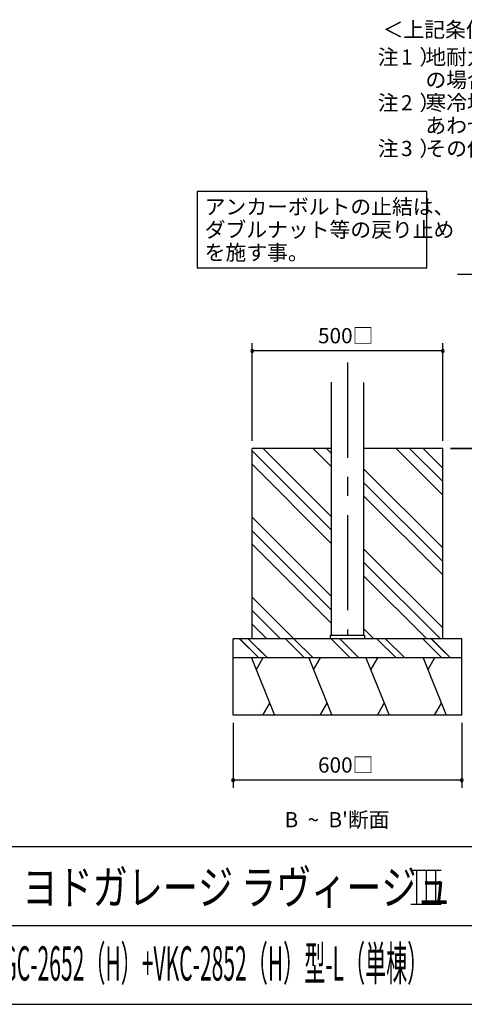
# Model space of a CAD drawing. Extents: x 868 to 32764, y 362 to 22484.
# Drawn here: x 21906 to 26570, y 828 to 11164 of the extents above; entities that cross this region are included whole.
import ezdxf

# ---------------------------------------------------------------- set-up
doc = ezdxf.new("R2010")
doc.units = 0
doc.header["$LTSCALE"] = 80
doc.header["$MEASUREMENT"] = 0
doc.linetypes.add('CENTER2', pattern=[20, 12.5, -2.5, 2.5, -2.5])
doc.layers.get('0').update_dxf_attribs({"linetype": 'CONTINUOUS'})
for name, color, linetype in [('0-6', 7, 'CONTINUOUS'), ('0-F', 7, 'CONTINUOUS'), ('1-後柱カバ-P', 3, 'CONTINUOUS'), ('2-0', 7, 'CONTINUOUS'), ('2-2', 7, 'CONTINUOUS'), ('HIKIDASHI', 6, 'CONTINUOUS'), ('NAME', 20, 'CONTINUOUS'), ('SUNPOU', 4, 'CONTINUOUS'), ('WAKUSEN-01', 50, 'CONTINUOUS'), ('WAKUSEN-02', 130, 'CONTINUOUS')]:
    doc.layers.add(name, color=color, linetype=linetype)
doc.styles.add('01', font='ROMANS', dxfattribs={"height": 3, "bigfont": 'BIGFONT'})
doc.styles.get("Standard").update_dxf_attribs({"font": 'txt', "bigfont": 'BIGFONT'})

msp = doc.modelspace()

# ---------------------------------------------------------------- linework, layer by layer
at = {"color": 0, "linetype": 'ByBlock'}
for centre, start, end in [((24344, 7687), 0, 180), ((24344, 7687), 180, 0), ((26344, 7687), 0, 180), ((26344, 7687), 180, 0), ((24144, 3180), 0, 180), ((24144, 3180), 180, 0), ((26544, 3180), 0, 180), ((26544, 3180), 180, 0)]:
    msp.add_arc(centre, 15, start, end, dxfattribs=at)
at = {"layer": '0-6', "color": 6, "linetype": 'Continuous'}
msp.add_line((26498, 8492), (29208, 8492), dxfattribs=at)
at = {"layer": '1-後柱カバ-P'}
for p, q in [((25174, 7359), (25174, 4700)), ((25514, 7354), (25514, 4700)), ((25164, 4700), (25164, 4664)), ((25524, 4700), (25164, 4700)), ((25524, 4664), (25164, 4664)), ((25524, 4664), (25164, 4664)), ((25514, 4700), (25174, 4700)), ((25524, 4700), (25524, 4664))]:
    msp.add_line(p, q, dxfattribs=at)
at = {"layer": '2-0', "color": 6, "linetype": 'CENTER2'}
msp.add_line((25344, 7564), (25344, 4700), dxfattribs=at)
at = {"layer": '2-0', "color": 3, "linetype": 'Continuous'}
for p, q in [((25174, 6664), (24344, 6664)), ((24344, 4664), (24344, 6664)), ((26344, 6664), (25514, 6664)), ((26344, 4664), (26344, 6664)), ((26544, 4664), (24144, 4664)), ((24144, 3864), (24144, 4664)), ((26544, 3864), (26544, 4664)), ((26544, 4464), (24144, 4464)), ((26544, 3864), (24144, 3864))]:
    msp.add_line(p, q, dxfattribs=at)
at = {"layer": '2-0', "color": 6, "linetype": 'Continuous'}
for p, q in [((24344, 6639), (25174, 5809)), ((24460, 6664), (25174, 5950)), ((24984, 6664), (25174, 6474)), ((25125, 6664), (25174, 6615)), ((25854, 6664), (26344, 6174)), ((25996, 6664), (26344, 6316)), ((26137, 6664), (26344, 6457)), ((27747, 6664), (26424, 6664)), ((24344, 6497), (25174, 5667)), ((25514, 6449), (26344, 5619)), ((25514, 6307), (26344, 5477)), ((25514, 6166), (26344, 5336)), ((24344, 5942), (25174, 5112)), ((24344, 5800), (25174, 4970)), ((24344, 5659), (25174, 4829)), ((25514, 5610), (26344, 4780)), ((25514, 5469), (26319, 4664)), ((25514, 5327), (26177, 4664)), ((24344, 5103), (24783, 4664)), ((24344, 4962), (24642, 4664)), ((24344, 4820), (24500, 4664)), ((25514, 4772), (25622, 4664)), ((24413, 4465), (24213, 4665)), ((24414, 4464), (24214, 4664)), ((24505, 4464), (24303, 4665)), ((24454, 4515), (24303, 4665)), ((24894, 4464), (24693, 4665)), ((24985, 4464), (24783, 4665)), ((25373, 4465), (25173, 4665)), ((25374, 4464), (25174, 4664)), ((25465, 4464), (25263, 4665)), ((25414, 4515), (25263, 4665)), ((25854, 4464), (25653, 4665)), ((25945, 4464), (25743, 4665)), ((26334, 4464), (26133, 4665)), ((26334, 4464), (26133, 4665)), ((26425, 4464), (26223, 4665)), ((26374, 4515), (26223, 4665)), ((26425, 4464), (26225, 4664))]:
    msp.add_line(p, q, dxfattribs=at)
at = {"layer": '2-0', "color": 2, "linetype": 'Continuous'}
for p, q in [((24338, 4464), (24580, 3864)), ((24458, 4464), (24386, 4340)), ((24938, 4464), (25180, 3864)), ((25058, 4464), (24986, 4340)), ((25538, 4464), (25780, 3864)), ((25658, 4464), (25586, 4340)), ((26138, 4464), (26380, 3864)), ((26258, 4464), (26186, 4340)), ((24458, 3864), (24530, 3988)), ((25058, 3864), (25130, 3988)), ((25658, 3864), (25730, 3988)), ((26258, 3864), (26330, 3988))]:
    msp.add_line(p, q, dxfattribs=at)
at = {"layer": 'HIKIDASHI'}
for p, q in [((26177, 9360), (23766, 9360)), ((23766, 9360), (23766, 8560)), ((26177, 8560), (26177, 9360)), ((23766, 8560), (26177, 8560))]:
    msp.add_line(p, q, dxfattribs=at)
at = {"layer": 'NAME', "linetype": 'Continuous'}
for p, q in [((26008, 2236), (26328, 2236)), ((26068, 2236), (26068, 1876)), ((26168, 2236), (26168, 1876)), ((26268, 2236), (26268, 1876)), ((26328, 1876), (26008, 1876))]:
    msp.add_line(p, q, dxfattribs=at)
at = {"layer": 'SUNPOU', "color": 4, "linetype": 'Continuous'}
for p, q in [((24344, 6744), (24344, 7767)), ((26344, 6744), (26344, 7767)), ((26344, 7687), (24344, 7687)), ((26424, 6664), (27114, 6664)), ((26424, 6664), (27114, 6664)), ((24144, 3784), (24144, 3100)), ((26544, 3784), (26544, 3100)), ((26544, 3180), (24144, 3180))]:
    msp.add_line(p, q, dxfattribs=at)
at = {"layer": 'WAKUSEN-01'}
for p, q in [((20560, 2484), (32764, 2484)), ((868, 828), (32764, 828))]:
    msp.add_line(p, q, dxfattribs=at)
at = {"layer": 'WAKUSEN-02'}
msp.add_line((20560, 1656), (26868, 1656), dxfattribs=at)

# ---------------------------------------------------------------- texts
at = {"color": 7, "linetype": 'Continuous'}
for s, p in [('500□', (25035, 7767)), ('600□', (25035, 3260))]:
    msp.add_text(s, height=160, dxfattribs=at).set_placement(p)
at = {"layer": '0-F', "color": 7, "linetype": 'Continuous'}
for s, p in [('地耐力が 50kN/m\u3000未満（30kN/m\u3000以上）', (26161, 10692)), ('あわせて設計して下さい。', (26162, 9972))]:
    msp.add_text(s, height=160, dxfattribs=at).set_placement(p)
for s, rotation, p in [('注\u3000）', 0.0005, (25662, 10212)), ('2', 0.0028, (25906, 10212)), ('寒冷地の場合、凍結深度等を考慮し、実情に', 0.0001, (26162, 10212)), ('注\u3000）', 0.0005, (25662, 9732)), ('3', 0.0028, (25906, 9732)), ('その他現地の実情にあわせて設計して下さい。', 0.0001, (26162, 9732))]:
    msp.add_text(s, height=160, rotation=rotation, dxfattribs=at).set_placement(p)
at = {"layer": '2-0', "color": 7, "linetype": 'Continuous'}
msp.add_text('＜上記条件での参考図です。＞', height=160, rotation=0.0002, dxfattribs=at).set_placement((25713, 10980))
msp.add_text("B  ~  B'断面", height=160, dxfattribs=at).set_placement((24684, 2686))
at = {"layer": '2-2', "color": 7, "linetype": 'Continuous'}
for s, rotation, p in [('注\u3000）', 0.0009, (25662, 10692)), ('1', 0.0021, (25906, 10692)), ('の場合は、地耐力に応じた基礎を設計して下さい。', 0.0001, (26162, 10452))]:
    msp.add_text(s, height=160, rotation=rotation, dxfattribs=at).set_placement(p)
at = {"layer": 'HIKIDASHI', "style": '01'}
for s, p in [('アンカーボルトの止結は、', (23846, 9120)), ('ダブルナット等の戻り止め', (23846, 8880)), ('を施す事。', (23846, 8640))]:
    msp.add_text(s, height=160, dxfattribs=at).set_placement(p)
at = {"layer": 'NAME', "style": '01', "width": 0.75}
msp.add_text('ヨドガレージ ラヴィージュ', height=360, dxfattribs=at).set_placement((21934, 1876))
at = {"layer": 'NAME', "width": 0.45}
msp.add_text('VGC-2652（H）+VKC-2852（H）型-L（単棟）', height=360, dxfattribs=at).set_placement((21596, 1077))

doc.saveas('drawing.dxf')
